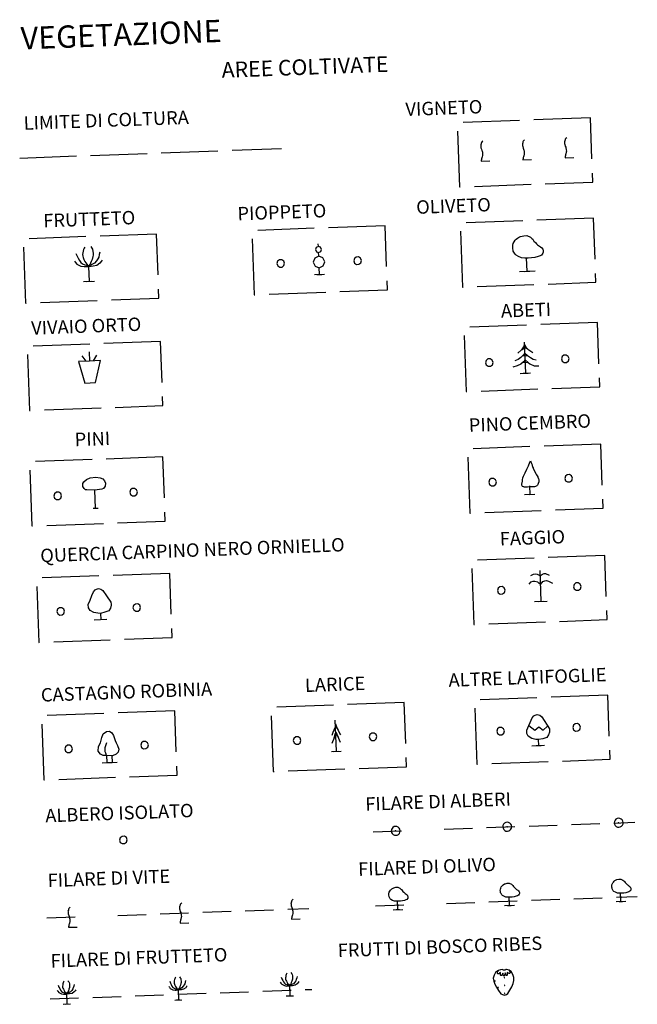
# Model space of a CAD drawing. Units: millimetres. Extents: x 28246 to 28506, y 202629 to 202673.
# Drawn here: x 28459 to 28481, y 202637 to 202671 of the extents above; entities that cross this region are included whole.
import ezdxf

# ---------------------------------------------------------------- set-up
doc = ezdxf.new("R2010")
doc.units = ezdxf.units.MM
doc.header["$MEASUREMENT"] = 0
for name, pattern in [('TL01', [2.5, 2, -0.5]), ('TL25A', [9.5, 1, -1, -0.5, 1, -0.5, 1, -0.5, 1, -0.5, 1, -0.5, 1]), ('TL26A', [9.5, 1, -1, -0.5, 1, -0.5, 1, -0.5, 1, -0.5, 1, -0.5, 1]), ('TL27A', [9.5, 1, -1, -0.5, 1, -0.5, 1, -0.5, 1, -0.5, 1, -0.5, 1]), ('TL33', [9, 1, -0.5, 1, -0.5, 1, -0.5, 1, -0.5, 1, -0.5, 1, -0.5])]:
    doc.linetypes.add(name, pattern=pattern)
for name, color, linetype in [('10701', 1, 'TL01'), ('10704', 1, 'Continuous'), ('10705', 1, 'TL25A'), ('10706', 1, 'TL26A'), ('10707', 1, 'TL27A'), ('10708', 1, 'TL33'), ('10715', 1, 'Continuous'), ('10716', 1, 'Continuous'), ('10717', 1, 'Continuous'), ('10718', 1, 'Continuous'), ('10720', 1, 'Continuous'), ('10721', 1, 'Continuous'), ('10722', 1, 'Continuous'), ('10723', 1, 'Continuous'), ('10724', 1, 'Continuous'), ('10725', 1, 'Continuous'), ('10726', 1, 'Continuous'), ('10727', 1, 'Continuous'), ('10728', 1, 'Continuous'), ('MASCHERA', 1, 'Continuous'), ('TXT_LEGENDA', 16, 'Continuous')]:
    doc.layers.add(name, color=color, linetype=linetype)
doc.styles.add('Style00', font='Arial', dxfattribs={"height": 0.2})

# ---------------------------------------------------------------- blocks, each defined once
blk = doc.blocks.new('S22')
at = {"linetype": 'Continuous'}
for p, q in [((0.114, 0.888), (0.042, 0.834)), ((-0.066, 0.636), (-0.102, 0.546)), ((-0.102, 0.546), (-0.102, 0.474)), ((-0.102, 0.474), (-0.102, 0.384)), ((-0.102, 0.384), (-0.084, 0.294)), ((-0.084, 0.294), (-0.048, 0.15)), ((-0.048, 0.708), (-0.066, 0.636)), ((-0.03, 0.762), (-0.048, 0.708)), ((-0.048, 0.15), (-0.012, 0.042)), ((0.042, 0.834), (-0.03, 0.762)), ((-0.012, 0.042), (0.006, -0.03)), ((-0.084, -0.768), (-0.102, -0.858)), ((-0.102, -0.858), (-0.102, -0.912)), ((-0.066, -0.696), (-0.084, -0.768)), ((-0.048, -0.624), (-0.066, -0.696)), ((-0.012, -0.534), (-0.048, -0.624)), ((0.024, -0.408), (-0.012, -0.534)), ((0.006, -0.03), (0.024, -0.102)), ((0.024, -0.102), (0.024, -0.192)), ((0.024, -0.192), (0.042, -0.3)), ((0.042, -0.3), (0.024, -0.408)), ((-0.102, -0.912), (0.672, -0.912))]:
    blk.add_line(p, q, dxfattribs=at)
blk = doc.blocks.new('S20B')
at = {"linetype": 'Continuous'}
for p, q in [((-0.752, 1.193), (-0.69, 1.027)), ((-0.337, 1.214), (-0.358, 1.11)), ((-0.316, 1.318), (-0.337, 1.214)), ((-0.295, 1.401), (-0.316, 1.318)), ((-0.254, 1.484), (-0.295, 1.401)), ((-0.212, 1.546), (-0.254, 1.484)), ((0.14, 1.567), (0.203, 1.463)), ((0.203, 1.463), (0.244, 1.401)), ((0.244, 1.401), (0.265, 1.276)), ((0.265, 1.276), (0.265, 1.172)), ((0.68, 1.214), (0.638, 1.069)), ((-0.856, 0.737), (-0.793, 0.654)), ((-0.793, 0.654), (-0.731, 0.55)), ((-0.69, 1.027), (-0.627, 0.903)), ((-0.627, 0.903), (-0.565, 0.757)), ((-0.565, 0.757), (-0.482, 0.633)), ((-0.482, 0.633), (-0.378, 0.55)), ((-0.358, 1.11), (-0.358, 1.006)), ((-0.358, 1.006), (-0.337, 0.923)), ((-0.337, 0.923), (-0.295, 0.82)), ((-0.295, 0.82), (-0.233, 0.695)), ((-0.233, 0.695), (-0.192, 0.612)), ((-0.192, 0.612), (-0.129, 0.529)), ((0.14, 0.674), (0.099, 0.571)), ((0.203, 0.799), (0.14, 0.674)), ((0.244, 0.965), (0.203, 0.799)), ((0.265, 1.048), (0.244, 0.965)), ((0.265, 1.172), (0.265, 1.048)), ((0.452, 0.695), (0.327, 0.571)), ((0.535, 0.82), (0.452, 0.695)), ((0.597, 0.923), (0.535, 0.82)), ((0.638, 1.069), (0.597, 0.923)), ((0.742, 0.654), (0.659, 0.55)), ((0.804, 0.737), (0.742, 0.654)), ((-0.731, 0.55), (-0.607, 0.488)), ((-0.607, 0.488), (-0.482, 0.425)), ((-0.482, 0.425), (-0.295, 0.384)), ((-0.378, 0.55), (-0.254, 0.488)), ((-0.295, 0.384), (-0.192, 0.384)), ((-0.254, 0.488), (-0.129, 0.467)), ((-0.192, 0.384), (-0.026, 0.384)), ((-0.129, 0.529), (-0.026, 0.384)), ((-0.129, 0.467), (-0.026, 0.384)), ((0.12, 0.384), (-0.046, 0.363)), ((0.057, 0.508), (-0.026, 0.384)), ((0.161, 0.488), (-0.026, 0.384)), ((-0.026, 0.384), (-0.026, -0.509)), ((0.099, 0.571), (0.057, 0.508)), ((0.244, 0.384), (0.12, 0.384)), ((0.327, 0.571), (0.161, 0.488)), ((0.472, 0.425), (0.244, 0.384)), ((0.659, 0.55), (0.472, 0.425)), ((-0.358, -0.509), (0.286, -0.509)), ((-0.192, -0.509), (0.14, -0.509))]:
    blk.add_line(p, q, dxfattribs=at)
blk = doc.blocks.new('931D')
at = {"linetype": 'Continuous'}
for p, q in [((-0.138, 0.111), (-0.171, 0.01)), ((-0.171, 0.01), (-0.138, -0.092)), ((-0.052, 0.173), (-0.138, 0.111)), ((0.053, 0.173), (-0.052, 0.173)), ((0.139, 0.111), (0.053, 0.173)), ((0.172, 0.01), (0.139, 0.111)), ((0.139, -0.092), (0.172, 0.01)), ((-0.138, -0.092), (-0.052, -0.153)), ((-0.052, -0.153), (0.053, -0.153)), ((0.053, -0.153), (0.139, -0.092))]:
    blk.add_line(p, q, dxfattribs=at)
blk = doc.blocks.new('S21')
at = {"linetype": 'Continuous'}
for p, q in [((-1.005, 1.517), (-0.921, 1.656)), ((-0.921, 1.656), (-0.838, 1.767)), ((-0.838, 1.767), (-0.755, 1.851)), ((-0.755, 1.851), (-0.671, 1.934)), ((-0.671, 1.934), (-0.504, 2.018)), ((-0.504, 2.018), (-0.421, 2.045)), ((-0.421, 2.045), (-0.171, 2.101)), ((-0.171, 2.101), (0.079, 2.101)), ((0.079, 2.101), (0.357, 1.962)), ((0.357, 1.962), (0.469, 1.851)), ((0.469, 1.851), (0.524, 1.795)), ((0.524, 1.795), (0.608, 1.656)), ((0.608, 1.656), (0.719, 1.545)), ((0.719, 1.545), (0.802, 1.434)), ((-1.06, 1.239), (-1.033, 1.406)), ((-1.06, 1.128), (-1.06, 1.239)), ((-1.033, 0.989), (-1.06, 1.128)), ((-1.033, 1.406), (-1.005, 1.517)), ((-1.033, 0.933), (-1.033, 0.989)), ((-0.977, 0.85), (-1.033, 0.933)), ((-0.894, 0.683), (-0.977, 0.85)), ((0.802, 1.434), (0.886, 1.35)), ((0.886, 1.35), (0.969, 1.295)), ((0.969, 1.295), (1.108, 1.184)), ((1.108, 1.184), (1.219, 1.1)), ((1.219, 1.1), (1.275, 0.989)), ((1.275, 0.989), (1.303, 0.906)), ((1.303, 0.767), (1.275, 0.683)), ((1.303, 0.906), (1.303, 0.767)), ((-0.81, 0.6), (-0.894, 0.683)), ((-0.643, 0.489), (-0.81, 0.6)), ((-0.393, 0.377), (-0.643, 0.489)), ((-0.143, 0.35), (-0.393, 0.377)), ((-0.004, 0.35), (-0.143, 0.35)), ((-0.004, -0.679), (-0.004, 0.35)), ((0.107, 0.35), (-0.004, 0.35)), ((0.385, 0.35), (0.107, 0.35)), ((0.635, 0.377), (0.385, 0.35)), ((0.886, 0.433), (0.635, 0.377)), ((1.052, 0.489), (0.886, 0.433)), ((1.164, 0.544), (1.052, 0.489)), ((1.275, 0.683), (1.164, 0.544)), ((-0.588, -0.679), (0.635, -0.679)), ((-0.226, -0.679), (0.218, -0.679))]:
    blk.add_line(p, q, dxfattribs=at)
blk = doc.blocks.new('S32')
at = {"linetype": 'Continuous'}
for p, q in [((-0.199, 2.11), (-0.279, 1.917)), ((-0.279, 1.917), (-0.199, 1.725)), ((-0.006, 2.19), (-0.199, 2.11)), ((-0.006, 2.19), (-0.006, 2.435)), ((0.187, 2.11), (-0.006, 2.19)), ((0.267, 1.917), (0.187, 2.11)), ((0.187, 1.725), (0.267, 1.917)), ((-0.372, 1.166), (-0.524, 0.8)), ((-0.006, 1.318), (-0.372, 1.166)), ((-0.199, 1.725), (-0.006, 1.645)), ((-0.006, 1.645), (0.187, 1.725)), ((-0.006, 1.318), (-0.006, 1.672)), ((0.36, 1.166), (-0.006, 1.318)), ((0.512, 0.8), (0.36, 1.166)), ((-0.524, 0.8), (-0.372, 0.434)), ((-0.372, 0.434), (-0.006, 0.282)), ((-0.006, 0.282), (0.36, 0.434)), ((-0.006, -0.317), (-0.006, 0.31)), ((0.36, 0.434), (0.512, 0.8)), ((-0.442, -0.317), (0.457, -0.317)), ((-0.224, -0.317), (0.212, -0.317))]:
    blk.add_line(p, q, dxfattribs=at)
blk = doc.blocks.new('S23')
at = {"linetype": 'Continuous'}
for p, q in [((-0.672, 1.808), (-0.338, 1.308)), ((-0.004, 2.142), (-0.004, 1.308)), ((0.635, 1.808), (0.329, 1.308)), ((-0.004, 1.308), (-1.005, 1.308)), ((-1.005, 1.308), (-0.505, -0.666)), ((0.969, 1.308), (-0.004, 1.308)), ((0.468, -0.638), (0.969, 1.308)), ((-0.505, -0.666), (0.468, -0.638))]:
    blk.add_line(p, q, dxfattribs=at)
blk = doc.blocks.new('S25')
at = {"linetype": 'Continuous'}
for p, q in [((-0.115, 1.933), (-0.31, 1.683)), ((-0.254, 1.711), (-0.004, 1.877)), ((-0.004, 2.155), (-0.115, 1.933)), ((-0.004, -0.43), (-0.004, 2.35)), ((-0.004, 2.155), (0.135, 1.877)), ((-0.004, 1.877), (0.246, 1.738)), ((0.135, 1.877), (0.274, 1.711)), ((-0.31, 1.683), (-0.643, 1.377)), ((-0.393, 0.988), (-0.643, 0.821)), ((-0.171, 1.182), (-0.393, 0.988)), ((-0.226, 1.127), (-0.004, 1.155)), ((-0.004, 1.349), (-0.171, 1.182)), ((-0.004, 1.349), (0.218, 1.155)), ((-0.004, 1.155), (0.274, 1.127)), ((0.218, 1.155), (0.469, 0.96)), ((0.274, 1.711), (0.441, 1.572)), ((0.441, 1.572), (0.691, 1.405)), ((0.469, 0.96), (0.719, 0.793)), ((-0.755, 0.265), (-1.144, 0.154)), ((-0.643, 0.821), (-0.921, 0.71)), ((-0.421, 0.404), (-0.755, 0.265)), ((-0.171, 0.599), (-0.421, 0.404)), ((-0.254, 0.543), (-0.004, 0.571)), ((-0.004, 0.765), (-0.171, 0.599)), ((-0.004, 0.765), (0.246, 0.515)), ((-0.004, 0.571), (0.246, 0.515)), ((0.246, 0.515), (0.413, 0.404)), ((0.413, 0.404), (0.774, 0.209)), ((0.719, 0.793), (0.969, 0.738)), ((0.774, 0.209), (1.191, 0.182)), ((-0.504, -0.43), (0.441, -0.43)), ((-0.226, -0.43), (0.218, -0.43))]:
    blk.add_line(p, q, dxfattribs=at)
blk = doc.blocks.new('S26')
at = {"linetype": 'Continuous'}
for p, q in [((-0.748, 1.763), (-0.389, 1.88)), ((-0.389, 1.88), (0.111, 1.944)), ((0.111, 1.944), (0.501, 1.868)), ((0.501, 1.868), (0.726, 1.76)), ((-1.075, 1.396), (-0.966, 1.537)), ((-1.071, 1.146), (-1.075, 1.396)), ((-0.984, 0.952), (-1.071, 1.146)), ((-0.843, 0.844), (-0.984, 0.952)), ((-0.966, 1.537), (-0.748, 1.763)), ((0.768, 0.899), (0.603, 0.841)), ((0.726, 1.76), (0.868, 1.568)), ((0.904, 1.096), (0.768, 0.899)), ((0.868, 1.568), (0.955, 1.375)), ((0.955, 1.375), (0.904, 1.096)), ((-0.732, 0.818), (-0.843, 0.844)), ((-0.008, 0.775), (-0.732, 0.818)), ((0.603, 0.841), (-0.008, 0.775)), ((-0.008, -0.838), (-0.008, 0.775)), ((-0.23, -0.838), (0.214, -0.838))]:
    blk.add_line(p, q, dxfattribs=at)
blk = doc.blocks.new('S27')
at = {"linetype": 'Continuous'}
for p, q in [((-0.043, 2.579), (0.114, 2.908)), ((0.114, 2.908), (0.16, 3.003)), ((0.16, 3.003), (0.245, 2.778)), ((0.245, 2.778), (0.287, 2.665)), ((0.287, 2.665), (0.294, 2.646)), ((-0.514, 1.657), (-0.464, 1.772)), ((-0.464, 1.772), (-0.36, 1.969)), ((-0.36, 1.969), (-0.186, 2.289)), ((-0.186, 2.289), (-0.128, 2.401)), ((-0.128, 2.401), (-0.043, 2.579)), ((0.294, 2.646), (0.3, 2.623)), ((0.3, 2.623), (0.31, 2.569)), ((0.31, 2.569), (0.329, 2.493)), ((0.329, 2.493), (0.333, 2.476)), ((0.333, 2.476), (0.366, 2.384)), ((0.366, 2.384), (0.38, 2.345)), ((0.38, 2.345), (0.474, 2.145)), ((0.474, 2.145), (0.639, 1.814)), ((0.639, 1.814), (0.669, 1.753)), ((-0.682, 0.941), (-0.628, 1.232)), ((-0.682, 0.867), (-0.682, 0.941)), ((-0.628, 1.232), (-0.606, 1.353)), ((-0.606, 1.353), (-0.569, 1.508)), ((-0.569, 1.508), (-0.514, 1.657)), ((0.669, 1.753), (0.77, 1.552)), ((0.785, 0.954), (0.744, 0.878)), ((0.77, 1.552), (0.776, 1.539)), ((0.776, 1.539), (0.805, 1.454)), ((0.833, 1.104), (0.785, 0.954)), ((0.805, 1.454), (0.822, 1.405)), ((0.822, 1.405), (0.846, 1.255)), ((0.846, 1.255), (0.833, 1.104)), ((-0.665, 0.803), (-0.682, 0.867)), ((-0.626, 0.752), (-0.665, 0.803)), ((-0.56, 0.717), (-0.626, 0.752)), ((-0.508, 0.703), (-0.56, 0.717)), ((-0.455, 0.693), (-0.508, 0.703)), ((-0.006, 0.007), (-0.494, 0.007)), ((-0.392, 0.684), (-0.455, 0.693)), ((-0.312, 0.681), (-0.392, 0.684)), ((-0.187, 0.677), (-0.312, 0.681)), ((-0.037, 0.678), (-0.187, 0.677)), ((0.305, 0.672), (-0.037, 0.678)), ((-0.006, 0.007), (0.446, 0.007)), ((0.002, 0.79), (-0.005, 0.005)), ((0.444, 0.684), (0.305, 0.672)), ((0.518, 0.698), (0.444, 0.684)), ((0.588, 0.729), (0.518, 0.698)), ((0.646, 0.768), (0.588, 0.729)), ((0.702, 0.824), (0.646, 0.768)), ((0.744, 0.878), (0.702, 0.824))]:
    blk.add_line(p, q, dxfattribs=at)
blk = doc.blocks.new('S28')
at = {"linetype": 'Continuous'}
for p, q in [((-0.581, 2.51), (-0.416, 2.681)), ((-0.416, 2.681), (-0.307, 2.737)), ((-0.307, 2.737), (-0.116, 2.796)), ((-0.116, 2.796), (0.108, 2.72)), ((0.108, 2.72), (0.277, 2.585)), ((-1.084, 1.385), (-0.911, 1.769)), ((-0.911, 1.769), (-0.728, 2.182)), ((-0.728, 2.182), (-0.581, 2.51)), ((0.277, 2.585), (0.57, 2.118)), ((0.57, 2.118), (0.944, 1.517)), ((-1.076, 1.078), (-1.084, 1.385)), ((-0.93, 0.831), (-1.076, 1.078)), ((0.903, 0.987), (0.74, 0.761)), ((0.978, 1.239), (0.903, 0.987)), ((0.944, 1.517), (0.965, 1.351)), ((0.965, 1.351), (0.978, 1.239)), ((-0.619, 0.643), (-0.93, 0.831)), ((-0.252, 0.569), (-0.619, 0.643)), ((-0.603, 0.005), (0.535, 0.005)), ((-0.006, 0.546), (-0.252, 0.569)), ((-0.007, 0.546), (-0.007, 0.005)), ((0.38, 0.64), (-0.006, 0.546)), ((0.74, 0.761), (0.38, 0.64))]:
    blk.add_line(p, q, dxfattribs=at)
blk = doc.blocks.new('S29')
at = {"linetype": 'Continuous'}
for p, q in [((-0.006, -0.911), (-0.006, 1.869)), ((-0.701, 0.896), (-0.896, 0.84)), ((-0.645, 1.535), (-0.868, 1.424)), ((-0.506, 0.896), (-0.701, 0.896)), ((-0.451, 1.535), (-0.645, 1.535)), ((-0.256, 0.813), (-0.506, 0.896)), ((-0.256, 1.508), (-0.451, 1.535)), ((-0.062, 1.424), (-0.256, 1.508)), ((-0.006, 1.341), (-0.062, 1.424)), ((-0.006, 1.341), (0.105, 1.48)), ((0.105, 1.48), (0.189, 1.535)), ((0.189, 1.535), (0.355, 1.563)), ((0.216, 0.868), (0.383, 0.924)), ((0.355, 1.563), (0.467, 1.563)), ((0.383, 0.924), (0.55, 0.952)), ((0.467, 1.563), (0.8, 1.424)), ((0.55, 0.952), (0.717, 0.868)), ((-0.896, 0.84), (-1.062, 0.674)), ((-0.173, 0.729), (-0.256, 0.813)), ((-0.006, 0.618), (-0.173, 0.729)), ((-0.006, 0.618), (0.133, 0.785)), ((0.133, 0.785), (0.216, 0.868)), ((0.717, 0.868), (1.05, 0.674)), ((-0.618, -0.911), (0.522, -0.911)), ((-0.228, -0.911), (0.216, -0.911))]:
    blk.add_line(p, q, dxfattribs=at)
blk = doc.blocks.new('S30')
at = {"linetype": 'Continuous'}
for p, q in [((-0.491, 0.675), (-0.352, 1.008)), ((-0.352, 1.008), (-0.046, 1.203)), ((-0.046, 1.203), (0.232, 1.231)), ((0.232, 1.231), (0.426, 1.064)), ((0.426, 1.064), (0.565, 0.814)), ((-0.825, -0.104), (-0.63, 0.202)), ((-0.63, 0.202), (-0.491, 0.675)), ((-0.157, -0.048), (-0.046, 0.23)), ((0.565, 0.814), (0.704, 0.369)), ((0.704, 0.369), (0.788, 0.147)), ((0.788, 0.147), (0.899, -0.076)), ((-0.852, -0.521), (-0.825, -0.104)), ((-0.658, -0.799), (-0.852, -0.521)), ((-0.435, -0.938), (-0.658, -0.799)), ((-0.241, -0.409), (-0.213, -0.215)), ((-0.241, -0.604), (-0.241, -0.409)), ((-0.185, -0.743), (-0.241, -0.604)), ((-0.213, -0.215), (-0.157, -0.048)), ((-0.13, -0.938), (-0.185, -0.743)), ((0.732, -0.854), (0.399, -0.993)), ((0.927, -0.687), (0.732, -0.854)), ((0.899, -0.076), (0.982, -0.409)), ((0.982, -0.409), (0.927, -0.687)), ((-0.547, -1.577), (0.788, -1.577)), ((-0.102, -0.938), (-0.435, -0.938)), ((-0.102, -1.577), (-0.102, -0.938)), ((0.399, -0.993), (-0.102, -0.938)), ((-0.102, -1.577), (0.343, -1.577)), ((0.371, -1.577), (0.371, -0.965))]:
    blk.add_line(p, q, dxfattribs=at)
blk = doc.blocks.new('S33')
at = {"linetype": 'Continuous'}
for p, q in [((-1.033, 1.067), (-0.504, 2.151)), ((-0.504, 2.151), (-0.338, 2.318)), ((-0.338, 2.318), (-0.226, 2.374)), ((-0.226, 2.374), (-0.032, 2.429)), ((-0.032, 2.429), (0.191, 2.346)), ((0.191, 2.346), (0.357, 2.207)), ((0.357, 2.207), (0.997, 1.095)), ((-1.033, 0.761), (-1.033, 1.067)), ((-0.838, 1.456), (-0.31, 1.039)), ((-0.31, 1.039), (0.052, 1.317)), ((0.052, 1.317), (0.441, 1.012)), ((0.441, 1.012), (0.83, 1.345)), ((0.997, 1.095), (0.997, 0.817)), ((-0.921, 0.511), (-1.033, 0.761)), ((-0.616, 0.289), (-0.921, 0.511)), ((-0.254, 0.205), (-0.616, 0.289)), ((-0.004, 0.178), (-0.254, 0.205)), ((0.385, 0.233), (-0.004, 0.178)), ((-0.004, -0.351), (-0.004, 0.178)), ((0.747, 0.344), (0.385, 0.233)), ((0.913, 0.567), (0.747, 0.344)), ((0.997, 0.817), (0.913, 0.567)), ((-0.616, -0.351), (0.524, -0.351)), ((-0.226, -0.351), (0.218, -0.351))]:
    blk.add_line(p, q, dxfattribs=at)
blk = doc.blocks.new('S31')
at = {"linetype": 'Continuous'}
for p, q in [((-0.004, 1.862), (-0.087, 1.473)), ((-0.004, -0.584), (-0.004, 2.196)), ((-0.004, 1.862), (0.135, 1.445)), ((-0.226, 1.195), (-0.365, 0.834)), ((-0.087, 1.473), (-0.226, 1.195)), ((-0.171, 0.667), (-0.004, 1.001)), ((-0.143, 1.362), (-0.004, 1.612)), ((-0.004, 1.167), (-0.115, 0.834)), ((-0.004, 1.612), (0.135, 1.445)), ((-0.004, 1.167), (0.163, 0.723)), ((-0.004, 1.001), (0.191, 0.667)), ((0.135, 1.445), (0.218, 1.306)), ((0.218, 1.306), (0.357, 0.973)), ((0.357, 0.973), (0.413, 0.862)), ((-0.171, 0.639), (-0.393, 0.139)), ((-0.115, 0.834), (-0.171, 0.639)), ((0.163, 0.723), (0.274, 0.445)), ((0.274, 0.445), (0.357, 0.222)), ((-0.449, -0.584), (0.413, -0.584)), ((-0.226, -0.584), (0.218, -0.584))]:
    blk.add_line(p, q, dxfattribs=at)
blk = doc.blocks.new('S103')
at = {"linetype": 'Continuous'}
for p, q in [((-0.388, 0.134), (-0.408, 0.011)), ((-0.408, 0.011), (-0.388, -0.113)), ((-0.331, 0.246), (-0.388, 0.134)), ((-0.243, 0.334), (-0.331, 0.246)), ((-0.131, 0.391), (-0.243, 0.334)), ((-0.008, 0.411), (-0.131, 0.391)), ((0.116, 0.391), (-0.008, 0.411)), ((0.228, 0.334), (0.116, 0.391)), ((0.316, 0.246), (0.228, 0.334)), ((0.373, 0.134), (0.316, 0.246)), ((0.392, 0.011), (0.373, 0.134)), ((0.373, -0.113), (0.392, 0.011)), ((-0.388, -0.113), (-0.331, -0.225)), ((-0.331, -0.225), (-0.243, -0.313)), ((-0.243, -0.313), (-0.131, -0.37)), ((-0.131, -0.37), (-0.008, -0.389)), ((-0.008, -0.389), (0.116, -0.37)), ((0.116, -0.37), (0.228, -0.313)), ((0.228, -0.313), (0.316, -0.225)), ((0.316, -0.225), (0.373, -0.113))]:
    blk.add_line(p, q, dxfattribs=at)
blk = doc.blocks.new('S21B')
at = {"linetype": 'Continuous'}
for p, q in [((-0.786, 0.988), (-0.766, 1.109)), ((-0.786, 0.908), (-0.786, 0.988)), ((-0.766, 0.808), (-0.786, 0.908)), ((-0.766, 1.109), (-0.746, 1.189)), ((-0.746, 1.189), (-0.686, 1.289)), ((-0.686, 1.289), (-0.626, 1.369)), ((-0.626, 1.369), (-0.566, 1.429)), ((-0.566, 1.429), (-0.506, 1.489)), ((-0.506, 1.489), (-0.386, 1.549)), ((-0.386, 1.549), (-0.325, 1.569)), ((-0.325, 1.569), (-0.145, 1.609)), ((-0.145, 1.609), (0.035, 1.609)), ((0.035, 1.609), (0.235, 1.509)), ((0.235, 1.509), (0.315, 1.429)), ((0.315, 1.429), (0.356, 1.389)), ((0.356, 1.389), (0.416, 1.289)), ((0.416, 1.289), (0.496, 1.209)), ((0.496, 1.209), (0.556, 1.129)), ((0.556, 1.129), (0.616, 1.068)), ((0.616, 1.068), (0.676, 1.028)), ((0.676, 1.028), (0.776, 0.948)), ((0.776, 0.948), (0.856, 0.888)), ((0.856, 0.888), (0.896, 0.808)), ((-0.766, 0.768), (-0.766, 0.808)), ((-0.726, 0.708), (-0.766, 0.768)), ((-0.666, 0.588), (-0.726, 0.708)), ((-0.606, 0.528), (-0.666, 0.588)), ((-0.486, 0.448), (-0.606, 0.528)), ((-0.305, 0.367), (-0.486, 0.448)), ((-0.125, 0.347), (-0.305, 0.367)), ((-0.025, 0.347), (-0.125, 0.347)), ((-0.025, -0.394), (-0.025, 0.347)), ((0.055, 0.347), (-0.025, 0.347)), ((0.255, 0.347), (0.055, 0.347)), ((0.436, 0.367), (0.255, 0.347)), ((0.616, 0.408), (0.436, 0.367)), ((0.736, 0.448), (0.616, 0.408)), ((0.816, 0.488), (0.736, 0.448)), ((0.896, 0.588), (0.816, 0.488)), ((0.896, 0.808), (0.916, 0.748)), ((0.916, 0.648), (0.896, 0.588)), ((0.916, 0.748), (0.916, 0.648)), ((-0.446, -0.394), (0.436, -0.394)), ((-0.185, -0.394), (0.135, -0.394))]:
    blk.add_line(p, q, dxfattribs=at)

msp = doc.modelspace()

# ---------------------------------------------------------------- linework, layer by layer
at = {"layer": '10701', "linetype": 'TL01', "flags": 128}
for points in [[(28479.575, 202667.961), (28474.869, 202667.79), (28474.952, 202665.528), (28479.657, 202665.699), (28479.575, 202667.961)], [(28459.436, 202666.547), (28468.67, 202666.883)], [(28479.684, 202664.427), (28474.974, 202664.256), (28475.057, 202661.994), (28479.766, 202662.165), (28479.684, 202664.427)], [(28472.33, 202664.16), (28467.625, 202663.988), (28467.707, 202661.726), (28472.413, 202661.897), (28472.33, 202664.16)], [(28464.269, 202663.866), (28459.563, 202663.695), (28459.646, 202661.433), (28464.351, 202661.604), (28464.269, 202663.866)], [(28479.818, 202660.745), (28475.108, 202660.573), (28475.191, 202658.311), (28479.9, 202658.482), (28479.818, 202660.745)], [(28464.407, 202660.078), (28459.701, 202659.906), (28459.783, 202657.644), (28464.489, 202657.815), (28464.407, 202660.078)], [(28479.938, 202656.459), (28475.233, 202656.288), (28475.315, 202654.025), (28480.021, 202654.196), (28479.938, 202656.459)], [(28464.488, 202656.003), (28459.782, 202655.832), (28459.865, 202653.57), (28464.57, 202653.741), (28464.488, 202656.003)], [(28480.081, 202652.528), (28475.376, 202652.357), (28475.458, 202650.095), (28480.164, 202650.266), (28480.081, 202652.528)], [(28464.732, 202651.899), (28460.026, 202651.728), (28460.109, 202649.465), (28464.814, 202649.637), (28464.732, 202651.899)], [(28480.186, 202647.604), (28475.48, 202647.432), (28475.562, 202645.17), (28480.268, 202645.341), (28480.186, 202647.604)], [(28473.005, 202647.342), (28468.3, 202647.171), (28468.382, 202644.909), (28473.088, 202645.08), (28473.005, 202647.342)], [(28464.908, 202647.048), (28460.203, 202646.877), (28460.285, 202644.614), (28464.991, 202644.786), (28464.908, 202647.048)]]:
    msp.add_lwpolyline(points, dxfattribs=at)
at = {"layer": '10705', "linetype": 'TL25A', "flags": 128}
msp.add_lwpolyline([(28471.91, 202642.784), (28481.144, 202643.12)], dxfattribs=at)
at = {"layer": '10705', "linetype": 'TL25A'}
for p in [(28480.566, 202643.099), (28472.697, 202642.812), (28476.632, 202642.956)]:
    msp.add_point(p, dxfattribs=at)
at = {"layer": '10706', "linetype": 'TL26A', "flags": 128}
msp.add_lwpolyline([(28460.399, 202639.745), (28469.633, 202640.081)], dxfattribs=at)
at = {"layer": '10706', "linetype": 'TL26A'}
for p in [(28469.059, 202640.06), (28461.186, 202639.774), (28465.124, 202639.917)]:
    msp.add_point(p, dxfattribs=at)
at = {"layer": '10707', "linetype": 'TL27A', "flags": 128}
msp.add_lwpolyline([(28471.994, 202640.167), (28481.228, 202640.503)], dxfattribs=at)
at = {"layer": '10707', "linetype": 'TL27A'}
for p in [(28476.719, 202640.339), (28480.653, 202640.482), (28472.785, 202640.196)]:
    msp.add_point(p, dxfattribs=at)
at = {"layer": '10708', "linetype": 'TL33', "flags": 128}
msp.add_lwpolyline([(28460.515, 202636.889), (28469.749, 202637.225)], dxfattribs=at)
at = {"layer": '10708', "linetype": 'TL33'}
for p in [(28468.974, 202637.201), (28461.105, 202636.915), (28465.039, 202637.058)]:
    msp.add_point(p, dxfattribs=at)
at = {"layer": 'MASCHERA', "linetype": 'Continuous', "flags": 128}
for points in [[(28476.544, 202637.027), (28476.61, 202637.049), (28476.656, 202637.086), (28476.735, 202637.204), (28476.797, 202637.32), (28476.852, 202637.436), (28476.876, 202637.54), (28476.872, 202637.646), (28476.841, 202637.755), (28476.778, 202637.859), (28476.701, 202637.904), (28476.614, 202637.928), (28476.586, 202637.927), (28476.579, 202637.919), (28476.559, 202637.906), (28476.54, 202637.906), (28476.52, 202637.905), (28476.504, 202637.904), (28476.484, 202637.915), (28476.456, 202637.93), (28476.397, 202637.92), (28476.316, 202637.89), (28476.239, 202637.839), (28476.18, 202637.731), (28476.144, 202637.619), (28476.168, 202637.514), (28476.199, 202637.413), (28476.258, 202637.3), (28476.329, 202637.189), (28476.409, 202637.07), (28476.476, 202637.044)], [(28476.545, 202637.638), (28476.545, 202637.642), (28476.537, 202637.645), (28476.534, 202637.641), (28476.53, 202637.637), (28476.534, 202637.63), (28476.538, 202637.63), (28476.546, 202637.63)], [(28476.215, 202637.52), (28476.215, 202637.527), (28476.207, 202637.527), (28476.203, 202637.527), (28476.199, 202637.519), (28476.203, 202637.515), (28476.207, 202637.511), (28476.215, 202637.516)], [(28476.326, 202637.287), (28476.322, 202637.295), (28476.318, 202637.299), (28476.31, 202637.294), (28476.31, 202637.287), (28476.31, 202637.283), (28476.318, 202637.279), (28476.322, 202637.283)], [(28476.555, 202637.37), (28476.551, 202637.374), (28476.547, 202637.378), (28476.539, 202637.374), (28476.539, 202637.37), (28476.54, 202637.362), (28476.548, 202637.358), (28476.552, 202637.362)], [(28476.558, 202637.083), (28476.554, 202637.091), (28476.55, 202637.09), (28476.542, 202637.09), (28476.542, 202637.082), (28476.542, 202637.078), (28476.55, 202637.075), (28476.554, 202637.079)]]:
    msp.add_lwpolyline(points, close=True, dxfattribs=at)
msp.add_lwpolyline([(28476.701, 202637.904), (28476.702, 202637.892), (28476.722, 202637.865), (28476.731, 202637.846), (28476.744, 202637.818), (28476.744, 202637.811), (28476.733, 202637.79), (28476.725, 202637.786), (28476.717, 202637.786), (28476.705, 202637.789), (28476.685, 202637.797), (28476.661, 202637.815), (28476.637, 202637.826), (28476.638, 202637.807), (28476.639, 202637.767), (28476.64, 202637.74), (28476.637, 202637.728), (28476.629, 202637.72), (28476.617, 202637.719), (28476.605, 202637.727), (28476.593, 202637.738), (28476.584, 202637.765), (28476.563, 202637.804), (28476.557, 202637.757), (28476.546, 202637.729), (28476.539, 202637.709), (28476.519, 202637.708), (28476.511, 202637.708), (28476.499, 202637.715), (28476.491, 202637.734), (28476.49, 202637.762), (28476.488, 202637.801), (28476.462, 202637.753), (28476.451, 202637.733), (28476.432, 202637.713), (28476.417, 202637.712), (28476.417, 202637.712), (28476.404, 202637.723), (28476.404, 202637.739), (28476.403, 202637.771), (28476.402, 202637.798), (28476.401, 202637.826), (28476.366, 202637.797), (28476.336, 202637.776), (28476.328, 202637.776), (28476.308, 202637.779), (28476.3, 202637.783), (28476.296, 202637.794), (28476.295, 202637.818), (28476.298, 202637.842), (28476.316, 202637.87), (28476.331, 202637.894)], dxfattribs=at)

# ---------------------------------------------------------------- block references
at = {"layer": '10704', "linetype": 'Continuous', "xscale": 0.7874015748031495, "yscale": 0.7874015748031497, "zscale": 0.7874015748031497, "rotation": 2.083589325403799}
for p in [(28468.648, 202662.82), (28471.359, 202662.919), (28476.005, 202659.325), (28478.683, 202659.458), (28476.119, 202655.11), (28478.801, 202655.243), (28463.454, 202654.756), (28460.776, 202654.623), (28476.427, 202651.292), (28479.109, 202651.425), (28463.567, 202650.683), (28460.885, 202650.549), (28479.085, 202646.46), (28471.903, 202646.128), (28476.403, 202646.327), (28463.841, 202645.835), (28469.225, 202645.995), (28461.163, 202645.702), (28463.093, 202642.487)]:
    msp.add_blockref('931D', p, dxfattribs=at)
at = {"layer": '10705', "linetype": 'Continuous', "xscale": 0.3937007874015747, "yscale": 0.3937007874015748, "zscale": 0.3937007874015748, "rotation": 272.0835893254038}
for p in [(28476.633, 202642.957), (28480.568, 202643.1), (28472.699, 202642.814)]:
    msp.add_blockref('S103', p, dxfattribs=at)
at = {"layer": '10706', "linetype": 'Continuous', "xscale": 0.3937007874015752, "yscale": 0.3937007874015752, "zscale": 0.3937007874015752, "rotation": 2.083591829881966}
for p in [(28469.056, 202640.061), (28461.188, 202639.775), (28465.122, 202639.918)]:
    msp.add_blockref('S22', p, dxfattribs=at)
at = {"layer": '10707', "linetype": 'Continuous', "xscale": 0.3937007874015752, "yscale": 0.3937007874015752, "zscale": 0.3937007874015752, "rotation": 2.083591829881966}
for p in [(28480.651, 202640.483), (28472.782, 202640.197), (28476.717, 202640.34)]:
    msp.add_blockref('S21B', p, dxfattribs=at)
at = {"layer": '10708', "linetype": 'Continuous', "xscale": 0.3937007874015752, "yscale": 0.3937007874015752, "zscale": 0.3937007874015752, "rotation": 2.083591829881966}
for p in [(28461.107, 202636.912), (28465.041, 202637.055), (28468.975, 202637.198)]:
    msp.add_blockref('S20B', p, dxfattribs=at)
at = {"layer": '10715', "linetype": 'Continuous', "xscale": 0.5905511811023623, "yscale": 0.5905511811023622, "zscale": 0.5905511811023622, "rotation": 2.083589325403799}
msp.add_blockref('S20B', (28461.892, 202662.496), dxfattribs=at)
at = {"layer": '10716', "linetype": 'Continuous', "xscale": 0.4527558961252528, "yscale": 0.4527558961252529, "zscale": 0.4527558961252529, "rotation": 2.083589325403799}
msp.add_blockref('S21', (28477.33, 202662.86), dxfattribs=at)
at = {"layer": '10717', "linetype": 'Continuous', "xscale": 0.3937007874015747, "yscale": 0.3937007874015748, "zscale": 0.3937007874015748, "rotation": 2.083589325403799}
for p in [(28475.749, 202666.797), (28477.22, 202666.839), (28478.707, 202666.909)]:
    msp.add_blockref('S22', p, dxfattribs=at)
at = {"layer": '10718', "linetype": 'Continuous', "xscale": 0.3937007874015747, "yscale": 0.3937007874015748, "zscale": 0.3937007874015748, "rotation": 2.083589325403799}
msp.add_blockref('S23', (28461.921, 202658.872), dxfattribs=at)
at = {"layer": '10720', "linetype": 'Continuous', "xscale": 0.3937007874015747, "yscale": 0.3937007874015748, "zscale": 0.3937007874015748, "rotation": 2.083589325403799}
msp.add_blockref('S25', (28477.284, 202659.128), dxfattribs=at)
at = {"layer": '10721', "linetype": 'Continuous', "xscale": 0.3937007874015747, "yscale": 0.3937007874015748, "zscale": 0.3937007874015748, "rotation": 2.083589325403799}
msp.add_blockref('S26', (28462.107, 202654.53), dxfattribs=at)
at = {"layer": '10722', "linetype": 'Continuous', "xscale": 0.3937007874015747, "yscale": 0.3937007874015748, "zscale": 0.3937007874015748, "rotation": 2.083589325403799}
msp.add_blockref('S27', (28477.438, 202654.678), dxfattribs=at)
at = {"layer": '10723', "linetype": 'Continuous', "xscale": 0.3937007874015747, "yscale": 0.3937007874015748, "zscale": 0.3937007874015748, "rotation": 2.083589325403799}
msp.add_blockref('S28', (28462.301, 202650.27), dxfattribs=at)
at = {"layer": '10724', "linetype": 'Continuous', "xscale": 0.3937007874015747, "yscale": 0.3937007874015748, "zscale": 0.3937007874015748, "rotation": 2.083589325403799}
msp.add_blockref('S29', (28477.826, 202651.268), dxfattribs=at)
at = {"layer": '10725', "linetype": 'Continuous', "xscale": 0.3937007874015747, "yscale": 0.3937007874015748, "zscale": 0.3937007874015748, "rotation": 2.083589325403799}
msp.add_blockref('S30', (28462.537, 202645.847), dxfattribs=at)
at = {"layer": '10726', "linetype": 'Continuous', "xscale": 0.3937007874015747, "yscale": 0.3937007874015748, "zscale": 0.3937007874015748, "rotation": 2.083589325403799}
msp.add_blockref('S31', (28470.605, 202645.853), dxfattribs=at)
at = {"layer": '10727', "linetype": 'Continuous', "xscale": 0.3937007874015747, "yscale": 0.3937007874015748, "zscale": 0.3937007874015748, "rotation": 2.083589325403799}
msp.add_blockref('S32', (28470.009, 202662.566), dxfattribs=at)
at = {"layer": '10728', "linetype": 'Continuous', "xscale": 0.3937007874015747, "yscale": 0.3937007874015748, "zscale": 0.3937007874015748, "rotation": 2.083589325403799}
msp.add_blockref('S33', (28477.747, 202645.967), dxfattribs=at)

# ---------------------------------------------------------------- texts
at = {"layer": 'TXT_LEGENDA', "linetype": 'Continuous', "style": 'Style00'}
for s, height, rotation, p in [('VEGETAZIONE', 0.7874, 2.159, (28459.487, 202670.374)), ('AREE COLTIVATE', 0.55118, 2.0799, (28466.57, 202669.375)), ('LIMITE DI COLTURA                                                     VIGNETO', 0.47244, 2.0799, (28459.584, 202667.539)), ('FRUTTETO                         PIOPPETO                      OLIVETO', 0.47244, 2.0799, (28460.278, 202664.098)), ('ABETI', 0.4724, 2.0799, (28476.424, 202660.917)), ('VIVAIO ORTO', 0.47244, 2.0799, (28459.851, 202660.314)), ('PINO CEMBRO', 0.47244, 2.0799, (28475.291, 202656.887)), ('PINI', 0.4724, 2.0799, (28461.385, 202656.381)), ('FAGGIO', 0.4724, 2.0799, (28476.385, 202652.878)), ('QUERCIA CARPINO NERO ORNIELLO', 0.47244, 2.0799, (28460.171, 202652.288)), ('ALTRE LATIFOGLIE', 0.47244, 2.0799, (28474.575, 202647.895)), ('CASTAGNO ROBINIA', 0.47244, 2.0799, (28460.193, 202647.372)), ('LARICE', 0.4724, 2.0799, (28469.508, 202647.711)), ('ALBERO ISOLATO                                          FILARE DI ALBERI', 0.47244, 2.0799, (28460.348, 202643.114)), ('FILARE DI VITE                                              FILARE DI OLIVO', 0.47244, 2.0799, (28460.431, 202640.829)), ('FILARE DI FRUTTETO                           FRUTTI DI BOSCO RIBES', 0.47244, 2.0799, (28460.534, 202637.993))]:
    msp.add_text(s, height=height, rotation=rotation, dxfattribs=at).set_placement(p)

doc.saveas('drawing.dxf')
